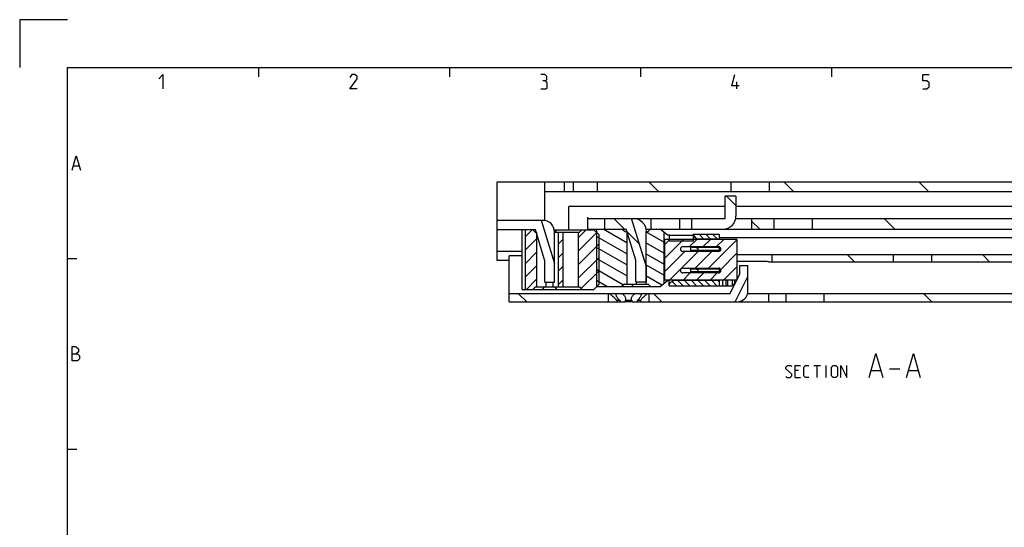
# Model space of a CAD drawing. Extents: x 0 to 841, y 0 to 594.
# Drawn here: x 0 to 206, y 488 to 594 of the extents above; entities that cross this region are included whole.
import ezdxf

# ---------------------------------------------------------------- set-up
doc = ezdxf.new("R2010")
doc.units = 0
doc.header["$LTSCALE"] = 46.255
doc.header["$MEASUREMENT"] = 0
doc.layers.get('0').update_dxf_attribs({"linetype": 'CONTINUOUS'})

msp = doc.modelspace()

# ---------------------------------------------------------------- linework, layer by layer
at = {"color": 2, "linetype": 'Continuous'}
for p, q in [((0, 594), (0, 584)), ((10, 594), (0, 594)), ((50, 584), (50, 582)), ((90, 584), (90, 582)), ((130, 584), (130, 582)), ((170, 584), (170, 582)), ((133.75451, 558), (131.75451, 560)), ((162.03879, 558), (160.03879, 560)), ((190.32306, 558), (188.32306, 560)), ((150, 555.07077), (148.02077, 557.05)), ((126.6865, 550.1), (124.4365, 552.35)), ((154.97077, 550.1), (153.25, 551.82077)), ((183.25504, 550.1), (181.00504, 552.35)), ((105.91396, 548.59297), (107.32099, 550)), ((116.94952, 548.31482), (118.6347, 550)), ((116.94952, 545.48639), (120.85656, 549.39344)), ((127.125, 544.92353), (120.81, 548.5695)), ((127.125, 547.23294), (122.1591, 550.1)), ((127.125, 549.54234), (127.02513, 549.6)), ((129.78407, 547.00243), (127.13934, 549.64716)), ((134.875, 547.37727), (131.125, 549.54234)), ((141.86229, 548.05216), (141, 548.91445)), ((143.27866, 548.05), (142.27866, 549.05)), ((144.69287, 548.05), (143.69287, 549.05)), ((146.10709, 548.05), (145.10709, 549.05)), ((105.91396, 545.76454), (108.24952, 548.1001)), ((112.74952, 546.94325), (113.74952, 547.94325)), ((116.94952, 542.65797), (121.25, 546.95845)), ((134.875, 545.06787), (131.125, 547.23294)), ((135, 546.82867), (136.14633, 547.975)), ((135, 544.00024), (138.97476, 547.975)), ((140.27819, 546.45), (141.80319, 547.975)), ((143.10661, 546.45), (144.63161, 547.975)), ((144.26347, 541.95), (150.2, 547.88653)), ((145.93504, 546.45), (147.46004, 547.975)), ((105.91396, 542.93612), (108.24952, 545.27167)), ((112.74952, 544.11482), (113.74952, 545.11482)), ((127.125, 542.61413), (120.81, 546.2601)), ((134.875, 542.75847), (131.125, 544.92353)), ((135, 541.17181), (139.27819, 545.45)), ((136.08161, 539.425), (142.10661, 545.45)), ((141.43504, 541.95), (144.93504, 545.45)), ((146.80088, 541.65898), (150.2, 545.0581)), ((174.80639, 543.3), (173.30639, 544.8)), ((203.09066, 543.3), (201.59066, 544.8)), ((10, 544), (12, 544)), ((105.91396, 540.10769), (108.24952, 542.44325)), ((112.74952, 541.28639), (113.74952, 542.28639)), ((116.94952, 539.82954), (121.25, 544.13002)), ((127.125, 540.30473), (120.81, 543.9507)), ((134.875, 540.44907), (131.125, 542.61413)), ((117.59896, 537.65056), (121.25, 541.30159)), ((126.42467, 538.39967), (120.81, 541.6413)), ((134.46007, 538.37923), (131.125, 540.30473)), ((138.91004, 539.425), (140.43504, 540.95)), ((141.73847, 539.425), (143.26347, 540.95)), ((144.5669, 539.425), (146.0919, 540.95)), ((147.39532, 539.425), (150.2, 542.22968)), ((106.1347, 537.5), (108.24952, 539.61482)), ((112.74952, 538.45797), (113.74952, 539.45797)), ((122.94371, 538.1), (120.81, 539.3319)), ((136.1081, 538.25), (136, 538.3581)), ((137.52231, 538.25), (136.63376, 539.13855)), ((138.93652, 538.25), (137.83652, 539.35)), ((140.35074, 538.25), (139.25074, 539.35)), ((141.76495, 538.25), (140.66495, 539.35)), ((143.17916, 538.25), (142.07916, 539.35)), ((144.59338, 538.25), (143.49338, 539.35)), ((146.00759, 538.25), (144.90759, 539.35)), ((146.5, 539.17181), (146.32181, 539.35)), ((106.16945, 534.9), (104.41945, 536.65)), ((134.45372, 534.9), (132.70372, 536.65)), ((191.02227, 534.9), (189.27227, 536.65)), ((10, 504), (12, 504))]:
    msp.add_line(p, q, dxfattribs=at)
at = {"color": 4, "linetype": 'Continuous'}
for p, q in [((10, 10), (10, 584)), ((10, 584), (831, 584))]:
    msp.add_line(p, q, dxfattribs=at)
at = {"color": 5, "linetype": 'Continuous'}
for p, q in [((150.14286, 579.49998), (150.14286, 581.00001)), ((11.28571, 563.35713), (12.42857, 563.35713)), ((163.12019, 520.4841), (162.4059, 520.4841)), ((166.27495, 521.55557), (167.70352, 521.55557)), ((166.98923, 519.05557), (166.98923, 521.55557)), ((168.89399, 519.05557), (168.89399, 521.55557)), ((178.35828, 520.4841), (180.26304, 520.4841)), ((182.1678, 520.84126), (184.31066, 520.84126)), ((186.21542, 520.4841), (188.12019, 520.4841)), ((162.4059, 519.05557), (163.47733, 519.05557))]:
    msp.add_line(p, q, dxfattribs=at)
at = {"color": 7, "linetype": 'Continuous'}
for p, q in [((100, 543.53184), (100, 560)), ((100, 560), (500, 560)), ((110, 551.94949), (110, 560)), ((114, 560), (114, 558)), ((116, 558), (116, 560)), ((121, 558), (121, 560)), ((149, 558), (149, 560)), ((157, 558), (157, 560)), ((110, 558), (450.05051, 558)), ((147.75, 552.35), (147.75, 557.05)), ((150, 557.05), (147.75, 557.05)), ((150, 557.05), (150, 552.85)), ((115, 550), (115, 554.85)), ((147.75, 554.85), (115, 554.85)), ((261.5, 554.85), (150, 554.85)), ((119, 550), (119, 552.65144)), ((100, 552), (110, 552)), ((109.21558, 552), (112, 542.95064)), ((119, 552.35), (147.75, 552.35)), ((122.5, 552.35), (122.5, 550.1)), ((131.25, 542.23814), (128.13866, 552.35)), ((132.25, 550.1), (132.25, 552.35)), ((138.25, 550.1), (138.25, 552.35)), ((140.75, 550.1), (140.75, 552.35)), ((149.95416, 552.35), (463.5, 552.35)), ((153.25, 552.35), (153.25, 550.1)), ((158, 550.1), (158, 552.35)), ((166, 550.1), (166, 552.35)), ((108, 550), (100, 550)), ((105.25, 537.5), (105.25, 550)), ((105.91396, 537.5), (105.91396, 550)), ((107.94952, 549.5), (107.44952, 550)), ((107.94952, 549.5), (108.24952, 549.5)), ((110, 543.5), (108, 550)), ((108.24952, 549.5), (108.24952, 538)), ((111.94919, 550), (120.25, 550)), ((112, 539), (112, 549.5)), ((112, 549.5), (117.24952, 549.5)), ((112.55, 550), (112.05, 549.5)), ((112.74952, 549.5), (112.74952, 538)), ((113.74952, 549.5), (113.74952, 538)), ((116.94952, 549.5), (116.94952, 538)), ((117.24952, 549.5), (117.74952, 550)), ((119, 550.1), (127, 550.1)), ((120.25, 550), (121.25, 549)), ((120.81, 550.1), (120.81, 538.1)), ((121.25, 549), (121.25, 538.5)), ((126.625, 549.6), (126.125, 550.1)), ((126.625, 549.6), (127.15385, 549.6)), ((129, 543.6), (127, 550.1)), ((127.125, 549.6), (127.125, 538.6)), ((131.125, 549.6), (131.125, 538.6)), ((131.125, 549.6), (131.625, 549.6)), ((131.20416, 550.1), (428.54584, 550.1)), ((132.125, 550.1), (131.625, 549.6)), ((135.625, 548.85), (134.125, 550.1)), ((134.875, 549.475), (134.875, 538.725)), ((136.125, 548.85), (135.625, 548.85)), ((136, 548.8), (136, 547.6)), ((141, 548.8), (136, 548.8)), ((136.125, 548.85), (136.125, 548.8)), ((141, 548.83868), (141, 549.05)), ((141, 549.05), (146.5, 549.05)), ((141, 548.8), (141, 547.6)), ((146.5, 549.05), (146.5, 547.975)), ((135, 547.975), (135, 539.425)), ((150.2, 547.975), (135, 547.975)), ((141, 547.6), (136, 547.6)), ((138.85, 546.45), (146.35, 546.45)), ((141.86603, 548.05), (141.25, 548.40566)), ((141.86603, 548.05), (141.86603, 547.975)), ((146.5, 548.05), (141.86603, 548.05)), ((236.00532, 548.3), (146.5, 548.3)), ((146.5, 546.42396), (146.5, 545.47604)), ((150.2, 547.975), (150.2, 539.425)), ((105.25, 545.45791), (100, 545.45791)), ((102.5, 534.9), (102.5, 544.5)), ((105.25, 544.5), (102.5, 544.5)), ((146.35, 545.45), (138.85, 545.45)), ((140.5072, 546.25), (140.5072, 545.65)), ((146.5, 546.25), (140.5072, 546.25)), ((146.5, 545.65), (140.5072, 545.65)), ((142.00002, 546.15), (142.00002, 545.75)), ((150.2, 544.8), (318.2588, 544.8)), ((157.5, 544.8), (157.5, 543.3)), ((183, 543.3), (183, 544.8)), ((191, 543.3), (191, 544.8)), ((102.5, 543.53184), (100, 543.53184)), ((110, 539), (110, 543.5)), ((129, 539.1), (129, 543.6)), ((155.5, 543.34424), (150.2, 543.34424)), ((150.75, 542.45), (150.75, 540.6)), ((152.5, 542.45), (150.75, 542.45)), ((152.5, 537.15), (152.5, 542.45)), ((156.88243, 543.3), (317.26128, 543.3)), ((131.25, 539.1), (131.25, 542.23814)), ((138.85, 541.95), (146.35, 541.95)), ((146.35, 540.95), (138.85, 540.95)), ((140.5072, 541.75), (140.5072, 541.15)), ((146.5, 541.75), (140.5072, 541.75)), ((146.5, 541.15), (140.5072, 541.15)), ((142.00002, 541.65), (142.00002, 541.25)), ((146.5, 541.92396), (146.5, 540.97604)), ((148.75, 536.65), (150.75, 540.6)), ((110, 539), (112, 539)), ((110.25, 538), (110.25, 539)), ((111.75, 538), (111.75, 539)), ((121.25, 538.5), (120.25, 537.5)), ((126.625, 538.6), (126.125, 538.1)), ((126.625, 538.6), (131.625, 538.6)), ((128.125, 538.1), (128.625, 538.6)), ((129, 539.1), (131.25, 539.1)), ((129.125, 539.1), (129.125, 538.6)), ((132.125, 538.1), (131.625, 538.6)), ((134.125, 538.1), (135.625, 539.35)), ((150.2, 539.425), (135, 539.425)), ((136, 539.35), (135.625, 539.35)), ((136, 538.25), (136, 539.35)), ((136, 538.25), (147.2, 538.25)), ((136.25, 538.91699), (137, 539.35)), ((137, 539.425), (137, 539.35)), ((146.5, 539.35), (137, 539.35)), ((146.5, 539.425), (146.5, 538.25)), ((147.2, 539.425), (147.2, 538.25)), ((147.20043, 538.25), (149.2, 538.25)), ((147.9, 539.425), (147.9, 538.25)), ((148.2, 539.425), (148.2, 538.25)), ((149.2, 539.425), (149.2, 538.25)), ((149.7, 538.75), (149.2, 538.25)), ((149.7, 539.425), (149.7, 538.75)), ((149.82546, 534.9), (152.5, 540.18221)), ((102.5, 536.65), (148.75, 536.65)), ((105.25, 537.5), (120.25, 537.5)), ((107.94952, 538), (107.44952, 537.5)), ((107.94952, 538), (117.24952, 538)), ((109.45, 537.5), (109.95, 538)), ((112.55, 537.5), (112.05, 538)), ((117.24952, 538), (117.74952, 537.5)), ((120.81, 538.1), (134.125, 538.1)), ((123.25, 536.65), (123.25, 534.9)), ((131.75, 536.65), (131.75, 534.9)), ((152.44374, 536.65), (500, 536.65)), ((156.8, 536.65), (156.8, 534.9)), ((160.5, 534.9), (160.5, 536.65)), ((168.5, 534.9), (168.5, 536.65)), ((102.5, 534.9), (126.77442, 534.9)), ((125.02846, 535.15), (125.02846, 534.9)), ((125.72063, 535.15), (125.02846, 535.15)), ((125.72063, 535.15), (125.72063, 534.9)), ((126.80783, 535.15), (126.80783, 534.9)), ((128.19217, 535.15), (126.80783, 535.15)), ((128.19217, 534.9), (126.80783, 534.9)), ((128.19217, 535.15), (128.19217, 534.9)), ((128.22558, 534.9), (236.27442, 534.9)), ((129.27937, 535.15), (129.27937, 534.9)), ((129.97154, 535.15), (129.27937, 535.15)), ((129.97154, 535.15), (129.97154, 534.9))]:
    msp.add_line(p, q, dxfattribs=at)
at = {"color": 5, "linetype": 'Continuous'}
for points in [[(29.14286, 581.64288), (30, 582.49999), (30, 579.49998)], [(70.64286, 579.49998), (69.14286, 579.49998), (70.64286, 581.64288), (70.64286, 582.07144), (70.21429, 582.49999), (69.57143, 582.49999), (69.14286, 581.85713)], [(110.00001, 581.21427), (110.35715, 581.42857), (110.35715, 582.07144), (110.00001, 582.49999), (109.14286, 582.49999)], [(150.64285, 580.14284), (149.14286, 580.14284), (149.78571, 582.49999)], [(189.14286, 579.49998), (190, 579.49998), (190.42857, 579.92859), (190.42857, 580.78571), (190, 581.21427), (189.14286, 581.21427), (189.14286, 582.49999), (190.42857, 582.49999)], [(109.14286, 579.49998), (110.21428, 579.49998), (110.42858, 579.71428), (110.42858, 580.78571), (110.00001, 581.21427), (109.57143, 581.21427)], [(11, 562.50001), (11.85714, 565.49998), (12.71429, 562.50001)], [(11, 522.5), (11, 525.50002), (11.64286, 525.50002), (11.85714, 525.42857), (12.28571, 525.07141), (12.28571, 524.4286), (11.85714, 523.99999)], [(11, 523.99999), (12.07143, 523.99999), (12.5, 523.57143), (12.5, 522.92856), (12.07143, 522.5), (11, 522.5)], [(177.88209, 519.05557), (179.31066, 524.05558), (180.73924, 519.05557)], [(185.73923, 519.05557), (187.1678, 524.05558), (188.59637, 519.05557)], [(160.44162, 519.23415), (160.62018, 519.05557), (161.33447, 519.05557), (161.69162, 519.41268), (161.69162, 519.76983), (160.44162, 520.84126), (160.44162, 521.19841), (160.79875, 521.55557), (161.51304, 521.55557), (161.69162, 521.37699)], [(162.4059, 519.05557), (162.4059, 521.55557), (163.47733, 521.55557)], [(165.26304, 519.05557), (164.54875, 519.05557), (164.19161, 519.41268), (164.19161, 521.19841), (164.54875, 521.55557), (165.26304, 521.55557)], [(170.02494, 519.41268), (170.02494, 521.19841), (170.38209, 521.55557), (170.9178, 521.55557), (171.27494, 521.19841), (171.27494, 519.41268), (170.9178, 519.05557), (170.38209, 519.05557), (170.02494, 519.41268)], [(171.98924, 519.05557), (171.98924, 521.55557), (173.23922, 519.05557), (173.23922, 521.55557)]]:
    msp.add_lwpolyline(points, dxfattribs=at)
at = {"color": 7, "linetype": 'Continuous'}
for points in [[(141.62682, 546.25), (141.67336, 546.24922), (141.7162, 546.24709), (141.75561, 546.24386), (141.79183, 546.23969), (141.82509, 546.23472), (141.85557, 546.22901), (141.88343, 546.22261), (141.90879, 546.21551), (141.93172, 546.20767), (141.95222, 546.19897), (141.97017, 546.18919), (141.98513, 546.17797), (141.99592, 546.16479), (142.00002, 546.15)], [(142.00002, 545.75), (141.99592, 545.73522), (141.98513, 545.72204), (141.97017, 545.71081), (141.95222, 545.70103), (141.93171, 545.69233), (141.90878, 545.68449), (141.88342, 545.67739), (141.85556, 545.67099), (141.82508, 545.66528), (141.79182, 545.66031), (141.7556, 545.65614), (141.71619, 545.65291), (141.67336, 545.65078), (141.62682, 545.65)], [(156.14388, 543.32882), (155.93297, 543.33696), (155.71703, 543.34236), (155.5, 543.34424)], [(156.88243, 543.3), (156.71911, 543.30281), (156.5398, 543.30991), (156.14388, 543.32882)], [(141.62682, 541.75), (141.67336, 541.74922), (141.7162, 541.74709), (141.75561, 541.74386), (141.79183, 541.73969), (141.82509, 541.73472), (141.85557, 541.72901), (141.88343, 541.72261), (141.90879, 541.71551), (141.93172, 541.70767), (141.95222, 541.69897), (141.97017, 541.68919), (141.98513, 541.67797), (141.99592, 541.66479), (142.00002, 541.65)], [(142.00002, 541.25), (141.99592, 541.23522), (141.98513, 541.22204), (141.97017, 541.21081), (141.95222, 541.20103), (141.93171, 541.19233), (141.90878, 541.18449), (141.88342, 541.17739), (141.85556, 541.17099), (141.82508, 541.16528), (141.79182, 541.16031), (141.7556, 541.15614), (141.71619, 541.15291), (141.67336, 541.15078), (141.62682, 541.15)], [(123.50538, 536.65), (123.59702, 536.57579), (123.70328, 536.48795), (123.8236, 536.38604), (123.95669, 536.27002), (124.10038, 536.14049), (124.25152, 535.99891), (124.40588, 535.84797), (124.55327, 535.69697), (124.6826, 535.55814), (124.79208, 535.43531), (124.88435, 535.3275), (124.96232, 535.23294), (125.02846, 535.15)], [(124.875, 536.44909), (124.87645, 536.48732), (124.89263, 536.57587), (124.92463, 536.65)], [(125.72063, 535.15), (125.58768, 535.26542), (125.45419, 535.39708), (125.32443, 535.54155), (125.20368, 535.69389), (125.09782, 535.84747), (125.01067, 535.99714), (124.9448, 536.1383), (124.90102, 536.26771), (124.87866, 536.38409), (124.875, 536.44909)], [(126.08076, 536.65), (126.20385, 536.57616), (126.32348, 536.49053), (126.43913, 536.3917), (126.54719, 536.28043), (126.64602, 536.15548), (126.73166, 536.01795), (126.80004, 535.87024), (126.84758, 535.7162), (126.87195, 535.56008), (126.875, 535.48278)], [(128.125, 535.48261), (128.12677, 535.54155), (128.14747, 535.69389), (128.19144, 535.84747), (128.25729, 535.99714), (128.34203, 536.1383), (128.44173, 536.26771), (128.55279, 536.38409), (128.67242, 536.48732), (128.79571, 536.57587), (128.91924, 536.65)], [(130.125, 536.44904), (130.12213, 536.3917), (130.10228, 536.28043), (130.06201, 536.15548), (130.0001, 536.01795), (129.9165, 535.87024), (129.81269, 535.7162), (129.69111, 535.56008), (129.55675, 535.4086), (129.41661, 535.26941), (129.27937, 535.15)], [(129.97154, 535.15), (130.03768, 535.23294), (130.11566, 535.3275), (130.20793, 535.43532), (130.31742, 535.55816), (130.44673, 535.69697), (130.5941, 535.84794), (130.74846, 535.9989), (130.89961, 536.14048), (131.04331, 536.27001), (131.1764, 536.38604), (131.29671, 536.48795), (131.40298, 536.57579), (131.49462, 536.65)], [(130.07537, 536.65), (130.10728, 536.57616), (130.12329, 536.49053), (130.125, 536.44904)], [(126.875, 535.48278), (126.87202, 535.4086), (126.84919, 535.26941), (126.80783, 535.15)], [(128.19217, 535.15), (128.15183, 535.26542), (128.12898, 535.39708), (128.125, 535.48261)]]:
    msp.add_lwpolyline(points, dxfattribs=at)
for centre, radius, start, end in [((147.25, 552.85), 2.75, 270, 0), ((109.5, 549.5), 2.5, 0, 90), ((128.5, 549.6), 2.75, 0, 90), ((141.5, 548.83868), 0.5, 180, 240), ((138.85, 545.95), 0.5, 90, 270), ((146.35, 545.95), 0.5, 270, 90), ((138.85, 541.45), 0.5, 90, 270), ((146.35, 541.45), 0.5, 270, 90), ((136.5, 538.48397), 0.5, 120, 180), ((150.25, 537.15), 2.25, 270, 0)]:
    msp.add_arc(centre, radius, start, end, dxfattribs=at)

doc.saveas('drawing.dxf')
